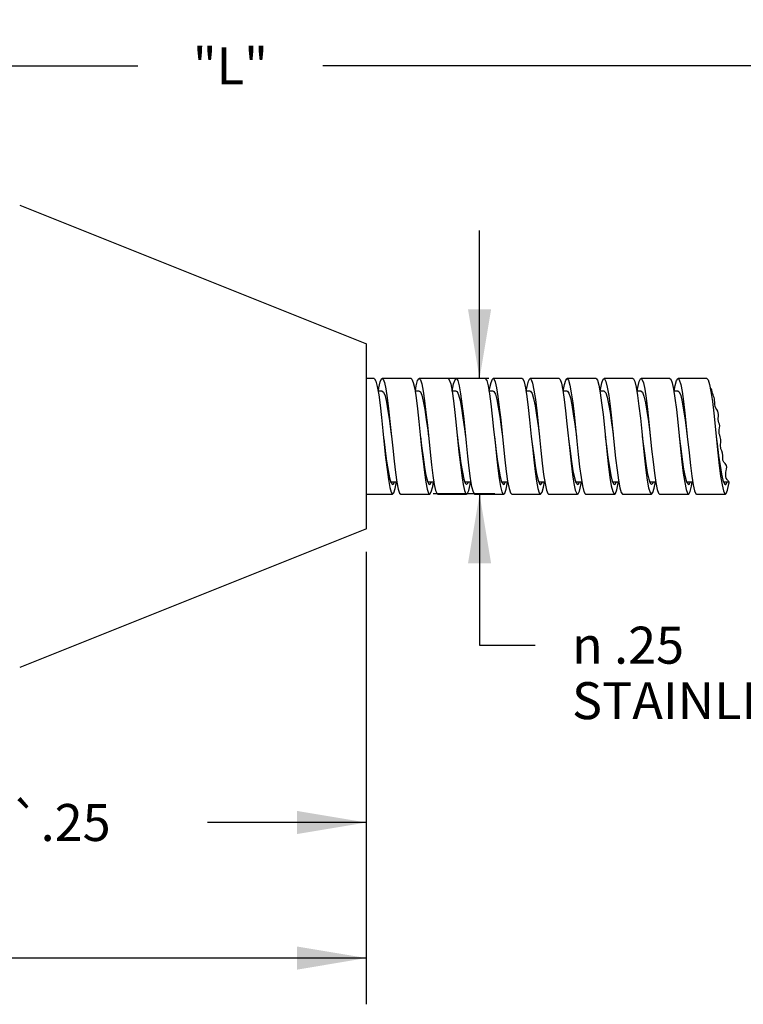
# Model space of a CAD drawing. Units: inches. Extents: x 0.4 to 16.6, y 0.6 to 10.4.
# Drawn here: x 8.1 to 10.1, y 3.6 to 6.3 of the extents above; entities that cross this region are included whole.
import ezdxf

# ---------------------------------------------------------------- set-up
doc = ezdxf.new("R2010")
doc.units = ezdxf.units.IN
doc.header["$LTSCALE"] = 0.935
doc.header["$MEASUREMENT"] = 0
doc.layers.get('0').update_dxf_attribs({"linetype": 'CONTINUOUS'})
doc.layers.add('SCHEME_DIMS', color=7, linetype='CONTINUOUS')
doc.styles.add('TEXTSTYLE_6', font='gdt')
doc.dimstyles.new('DIMSTYLE_1', dxfattribs={"dimtxt": 0.1, "dimasz": 0.1875, "dimexe": 0.125, "dimexo": 0.0625, "dimgap": 0.1, "dimtad": 0, "dimtih": 1, "dimtoh": 1, "dimdec": 0, "dimlfac": 0.8, "dimzin": 4, "dimdsep": 46, "dimtxsty": 'STANDARD', "dimblk": '_FILLED', "dimblk1": '_FILLED', "dimblk2": '_FILLED', "dimcen": 0.09, "dimadec": 0, "dimazin": 0, "dimtp": 0.02, "dimtm": 0.02, "dimtfac": 1, "dimtdec": 0, "dimtofl": 0, "dimtmove": 0, "dimatfit": 3, "dimldrblk": '_FILLED', "dimfxl": 1, "dimtolj": 1, "dimtzin": 4, "dimarcsym": 0})
doc.dimstyles.new('DIMSTYLE_2', dxfattribs={"dimtxt": 0.1, "dimasz": 0.1875, "dimexe": 0.125, "dimexo": 0.0625, "dimgap": 0.1, "dimtad": 0, "dimtih": 1, "dimtoh": 1, "dimdec": 3, "dimlfac": 0.8, "dimzin": 4, "dimdsep": 46, "dimtxsty": 'STANDARD', "dimblk": '_FILLED', "dimblk1": '_FILLED', "dimblk2": '_FILLED', "dimcen": 0.09, "dimadec": 0, "dimazin": 0, "dimtp": 0.005, "dimtm": 0.005, "dimtfac": 1, "dimtdec": 3, "dimtofl": 0, "dimtmove": 0, "dimatfit": 3, "dimldrblk": '_FILLED', "dimfxl": 1, "dimtolj": 1, "dimtzin": 4, "dimarcsym": 0})
doc.dimstyles.new('DIMSTYLE_3', dxfattribs={"dimtxt": 0.1, "dimasz": 0.1875, "dimexe": 0.125, "dimexo": 0.0625, "dimgap": 0.1, "dimtad": 0, "dimtih": 1, "dimtoh": 1, "dimdec": 1, "dimlfac": 0.8, "dimzin": 4, "dimdsep": 46, "dimtxsty": 'STANDARD', "dimblk": '_FILLED', "dimblk1": '_FILLED', "dimblk2": '_FILLED', "dimcen": 0.09, "dimadec": 0, "dimazin": 0, "dimtp": 0.25, "dimtm": 0.25, "dimtfac": 1, "dimtdec": 1, "dimtofl": 0, "dimtmove": 0, "dimatfit": 3, "dimldrblk": '_FILLED', "dimfxl": 1, "dimtolj": 1, "dimtzin": 4, "dimarcsym": 0})
doc.dimstyles.new('DIMSTYLE_4', dxfattribs={"dimtxt": 0.1, "dimasz": 0.1875, "dimexe": 0.125, "dimexo": 0.0625, "dimgap": 0.1, "dimtad": 0, "dimtih": 1, "dimtoh": 1, "dimlfac": 0.8, "dimzin": 4, "dimdsep": 46, "dimtxsty": 'STANDARD', "dimblk": '_FILLED', "dimblk1": '_FILLED', "dimblk2": '_FILLED', "dimcen": 0.09, "dimadec": 0, "dimazin": 0, "dimtp": 0.01, "dimtm": 0.01, "dimtfac": 1, "dimtofl": 0, "dimtmove": 0, "dimatfit": 3, "dimldrblk": '_FILLED', "dimfxl": 1, "dimtolj": 1, "dimtzin": 4, "dimarcsym": 0})

# ---------------------------------------------------------------- blocks, each defined once
blk = doc.blocks.new('_FILLED')
at = {"color": 0, "linetype": 'BYBLOCK'}
blk.add_solid([(0, 0), (-1, 0.167), (-1, -0.167)], dxfattribs=at)
blk = doc.blocks.new('*D0')
at = {"layer": 'SCHEME_DIMS', "color": 7, "linetype": 'CONTINUOUS'}
for p, q in [((3.0899, 5.775), (3.0899, 6.2595)), ((14.3021, 5.4636), (14.3021, 6.2595)), ((3.0899, 6.1345), (8.446, 6.1345)), ((14.3021, 6.1345), (8.946, 6.1345))]:
    blk.add_line(p, q, dxfattribs=at)
at = {"layer": 'SCHEME_DIMS', "color": 7, "linetype": 'CONTINUOUS', "xscale": 0.1875, "yscale": 0.1875, "zscale": 0.1875, "rotation": 180}
blk.add_blockref('_FILLED', (3.0899, 6.1345), dxfattribs=at)
at = {"layer": 'SCHEME_DIMS', "color": 7, "linetype": 'CONTINUOUS', "xscale": 0.1875, "yscale": 0.1875, "zscale": 0.1875}
blk.add_blockref('_FILLED', (14.3021, 6.1345), dxfattribs=at)
at = {"layer": 'SCHEME_DIMS', "color": 7, "linetype": 'CONTINUOUS', "insert": (8.696, 6.1845), "char_height": 0.1, "width": 0.3, "attachment_point": 2, "line_spacing_factor": 0.9}
blk.add_mtext('"L"', dxfattribs=at)
blk = doc.blocks.new('*D1')
at = {"layer": 'SCHEME_DIMS', "color": 7, "linetype": 'CONTINUOUS'}
for p, q in [((9.0636, 4.8206), (9.0636, 3.5977)), ((3.0899, 4.5619), (3.0899, 3.5977)), ((3.0899, 3.7227), (5.6184, 3.7227)), ((9.0636, 3.7227), (6.535, 3.7227))]:
    blk.add_line(p, q, dxfattribs=at)
at = {"layer": 'SCHEME_DIMS', "color": 7, "linetype": 'CONTINUOUS', "xscale": 0.1875, "yscale": 0.1875, "zscale": 0.1875, "rotation": 180}
blk.add_blockref('_FILLED', (3.0899, 3.7227), dxfattribs=at)
at = {"layer": 'SCHEME_DIMS', "color": 7, "linetype": 'CONTINUOUS', "xscale": 0.1875, "yscale": 0.1875, "zscale": 0.1875}
blk.add_blockref('_FILLED', (9.0636, 3.7227), dxfattribs=at)
at = {"layer": 'SCHEME_DIMS', "color": 7, "linetype": 'CONTINUOUS', "insert": (6.0767, 3.7727), "char_height": 0.1, "width": 0.716667, "attachment_point": 2, "line_spacing_factor": 0.9}
blk.add_mtext('7.5 \\Fgdt;{\\Fgdt;`}\\Ftxt;.5', dxfattribs=at)
blk = doc.blocks.new('*D2')
at = {"layer": 'SCHEME_DIMS', "color": 7, "linetype": 'CONTINUOUS'}
for p, q in [((9.0636, 4.8206), (9.0636, 3.9642)), ((7.1886, 4.4456), (7.1886, 3.9642)), ((7.1886, 4.0892), (7.6177, 4.0892)), ((9.0636, 4.0892), (8.6344, 4.0892))]:
    blk.add_line(p, q, dxfattribs=at)
at = {"layer": 'SCHEME_DIMS', "color": 7, "linetype": 'CONTINUOUS', "xscale": 0.1875, "yscale": 0.1875, "zscale": 0.1875, "rotation": 180}
blk.add_blockref('_FILLED', (7.1886, 4.0892), dxfattribs=at)
at = {"layer": 'SCHEME_DIMS', "color": 7, "linetype": 'CONTINUOUS', "xscale": 0.1875, "yscale": 0.1875, "zscale": 0.1875}
blk.add_blockref('_FILLED', (9.0636, 4.0892), dxfattribs=at)
at = {"layer": 'SCHEME_DIMS', "color": 7, "linetype": 'CONTINUOUS', "insert": (8.1261, 4.1392), "char_height": 0.1, "width": 0.816667, "attachment_point": 2, "line_spacing_factor": 0.9}
blk.add_mtext('1.5 \\Fgdt;{\\Fgdt;`}\\Ftxt;.25', dxfattribs=at)
blk = doc.blocks.new('*D7')
at = {"layer": 'SCHEME_DIMS', "color": 7, "linetype": 'CONTINUOUS'}
for p, q in [((9.3698, 5.2893), (9.3698, 5.6893)), ((9.395, 5.2893), (9.2448, 5.2893)), ((9.4109, 4.9773), (9.2448, 4.9773)), ((9.3698, 4.9773), (9.3698, 4.5686)), ((9.3698, 4.5686), (9.5198, 4.5686))]:
    blk.add_line(p, q, dxfattribs=at)
at = {"layer": 'SCHEME_DIMS', "color": 7, "linetype": 'CONTINUOUS', "xscale": 0.1875, "yscale": 0.1875, "zscale": 0.1875}
for p, rotation in [((9.3698, 5.2893), 270), ((9.3698, 4.9773), 90)]:
    blk.add_blockref('_FILLED', p, dxfattribs=dict(at, rotation=rotation))
at = {"layer": 'SCHEME_DIMS', "color": 7, "linetype": 'CONTINUOUS', "insert": (9.6198, 4.6186), "char_height": 0.1, "width": 1.5, "attachment_point": 1, "line_spacing_factor": 0.9, "style": 'TEXTSTYLE_6'}
blk.add_mtext('{\\Fgdt;n}\\Ftxt; .25\\PSTAINLESS STEEL', dxfattribs=at)

msp = doc.modelspace()

# ---------------------------------------------------------------- linework, layer by layer
at = {"color": 7, "linetype": 'CONTINUOUS'}
for p, q in [((8.1263, 5.758), (9.0639, 5.383)), ((9.0636, 5.3831), (9.0636, 4.8831)), ((9.0848, 5.2894), (9.0636, 5.2894)), ((9.1848, 5.2894), (9.1067, 5.2894)), ((9.2848, 5.2894), (9.2067, 5.2894)), ((9.296, 5.2556), (9.2998, 5.2748)), ((9.3848, 5.2894), (9.3067, 5.2894)), ((9.4848, 5.2894), (9.4067, 5.2894)), ((9.5848, 5.2894), (9.5067, 5.2894)), ((9.6848, 5.2894), (9.6067, 5.2894)), ((9.7848, 5.2894), (9.7067, 5.2894)), ((9.8848, 5.2894), (9.8067, 5.2894)), ((9.9848, 5.2894), (9.9067, 5.2894)), ((9.1067, 5.2556), (9.0953, 5.2556)), ((9.2067, 5.2556), (9.1954, 5.2556)), ((9.3067, 5.2556), (9.2955, 5.2556)), ((9.4067, 5.2556), (9.3953, 5.2556)), ((9.5067, 5.2556), (9.4953, 5.2556)), ((9.6067, 5.2556), (9.5956, 5.2556)), ((9.7067, 5.2556), (9.6954, 5.2556)), ((9.8067, 5.2556), (9.7953, 5.2556)), ((9.9067, 5.2556), (9.8954, 5.2556)), ((9.9982, 5.2556), (9.9954, 5.2556)), ((9.9961, 5.2556), (9.9962, 5.2569)), ((9.9962, 5.2569), (9.9974, 5.2629)), ((9.9979, 5.2584), (9.9974, 5.2629)), ((9.9981, 5.2561), (9.9979, 5.2584)), ((9.9985, 5.2538), (9.9981, 5.2561)), ((9.9997, 5.2497), (9.9985, 5.2538)), ((10.0013, 5.2457), (9.9997, 5.2497)), ((10.0028, 5.2417), (10.0013, 5.2457)), ((10.004, 5.2383), (10.0028, 5.2417)), ((10.0049, 5.2348), (10.004, 5.2383)), ((10.0054, 5.2313), (10.0049, 5.2348)), ((10.0058, 5.2254), (10.0054, 5.2313)), ((10.006, 5.2196), (10.0058, 5.2254)), ((10.0072, 5.214), (10.006, 5.2196)), ((10.0093, 5.2096), (10.0072, 5.214)), ((10.0118, 5.2054), (10.0093, 5.2096)), ((10.0141, 5.201), (10.0118, 5.2054)), ((10.0154, 5.1965), (10.0141, 5.201)), ((10.0159, 5.1919), (10.0154, 5.1965)), ((10.0158, 5.1871), (10.0159, 5.1919)), ((9.1275, 5.1737), (9.135, 5.1009)), ((9.2056, 5.1737), (9.2131, 5.1009)), ((9.4271, 5.1778), (9.4317, 5.1331)), ((9.5052, 5.1778), (9.5098, 5.1331)), ((10.0154, 5.1784), (10.0156, 5.1827)), ((10.0158, 5.1741), (10.0154, 5.1784)), ((10.0156, 5.1827), (10.0158, 5.1871)), ((10.017, 5.1701), (10.0158, 5.1741)), ((10.0184, 5.1661), (10.017, 5.1701)), ((10.0193, 5.162), (10.0184, 5.1661)), ((9.2286, 5.1631), (9.2361, 5.0903)), ((9.3067, 5.1631), (9.3142, 5.0903)), ((10.0176, 5.1447), (10.018, 5.1505)), ((10.0183, 5.1403), (10.0176, 5.1447)), ((10.018, 5.1505), (10.0191, 5.1563)), ((10.0197, 5.136), (10.0183, 5.1403)), ((10.0191, 5.1563), (10.0193, 5.162)), ((9.9317, 5.1331), (9.9363, 5.0882)), ((10.0098, 5.1331), (10.0145, 5.0882)), ((10.021, 5.1317), (10.0197, 5.136)), ((10.0221, 5.1246), (10.021, 5.1317)), ((10.0219, 5.11), (10.0221, 5.1173)), ((10.0221, 5.1173), (10.0221, 5.1246)), ((10.0219, 5.1065), (10.0219, 5.11)), ((10.0222, 5.1031), (10.0219, 5.1065)), ((10.0228, 5.0997), (10.0222, 5.1031)), ((10.0247, 5.0936), (10.0228, 5.0997)), ((10.0268, 5.0877), (10.0247, 5.0936)), ((10.028, 5.0815), (10.0268, 5.0877)), ((10.0274, 5.0726), (10.0278, 5.077)), ((10.028, 5.0685), (10.0274, 5.0726)), ((10.0278, 5.077), (10.028, 5.0815)), ((10.0307, 5.0637), (10.028, 5.0685)), ((10.0345, 5.0593), (10.0307, 5.0637)), ((10.0375, 5.0546), (10.0345, 5.0593)), ((9.2206, 5.035), (9.2244, 5.0094)), ((9.9208, 5.0333), (9.9246, 5.008)), ((10.0358, 5.0324), (10.0361, 5.0361)), ((10.0358, 5.0286), (10.0358, 5.0324)), ((10.0361, 5.0361), (10.0366, 5.0399)), ((10.0366, 5.0399), (10.0376, 5.045)), ((10.0382, 5.05), (10.0375, 5.0546)), ((10.0376, 5.045), (10.0382, 5.05)), ((9.1232, 5.0163), (9.127, 4.9953)), ((9.1264, 5.0209), (9.1303, 5.0083)), ((9.1296, 5.0106), (9.146, 5.0106)), ((9.142, 4.9924), (9.1454, 5.0106)), ((9.2244, 5.0094), (9.2281, 4.9905)), ((9.2248, 5.0279), (9.2288, 5.0124)), ((9.2296, 5.0106), (9.2461, 5.0106)), ((9.2431, 4.9975), (9.2453, 5.0106)), ((9.3217, 5.0269), (9.3255, 5.0031)), ((9.3272, 5.0177), (9.3311, 5.0066)), ((9.3297, 5.0106), (9.3462, 5.0106)), ((9.3311, 5.0066), (9.3348, 5.0031)), ((9.4228, 5.0192), (9.4266, 4.9974)), ((9.4256, 5.0241), (9.4296, 5.0101)), ((9.4294, 5.0106), (9.4461, 5.0106)), ((9.5239, 5.012), (9.5277, 4.9924)), ((9.5297, 5.0106), (9.5461, 5.0106)), ((9.5426, 4.9954), (9.5454, 5.0106)), ((9.6213, 5.03), (9.625, 5.0055)), ((9.625, 5.0055), (9.6288, 4.988)), ((9.6264, 5.0206), (9.6304, 5.0081)), ((9.6296, 5.0106), (9.6462, 5.0106)), ((9.6437, 5.0008), (9.6453, 5.0106)), ((9.7224, 5.0221), (9.7261, 4.9996)), ((9.7249, 5.0276), (9.7288, 5.0122)), ((9.7296, 5.0106), (9.7461, 5.0106)), ((9.8235, 5.0148), (9.8272, 4.9943)), ((9.8273, 5.0174), (9.8312, 5.0064)), ((9.8297, 5.0106), (9.8461, 5.0106)), ((9.8312, 5.0064), (9.8348, 5.0031)), ((9.8422, 4.9934), (9.8454, 5.0106)), ((9.9246, 5.008), (9.9283, 4.9896)), ((9.9257, 5.0238), (9.9296, 5.0099)), ((9.9294, 5.0106), (9.9462, 5.0106)), ((9.9433, 4.9986), (9.9453, 5.0106)), ((10.0219, 5.0252), (10.0257, 5.0018)), ((10.0297, 5.0106), (10.0438, 5.0106)), ((10.0362, 5.0244), (10.0358, 5.0286)), ((10.0372, 5.0202), (10.0362, 5.0244)), ((10.0392, 5.0165), (10.0372, 5.0202)), ((10.0407, 5.0148), (10.0392, 5.0165)), ((10.0422, 5.0131), (10.0407, 5.0148)), ((10.0407, 4.9873), (10.0444, 5.0044)), ((10.0436, 5.0113), (10.0422, 5.0131)), ((10.0446, 5.0087), (10.0436, 5.0113)), ((10.0444, 5.0044), (10.0449, 5.0073)), ((10.0449, 5.0073), (10.0446, 5.0087)), ((9.0636, 4.9769), (9.1348, 4.9769)), ((9.1567, 4.9769), (9.2348, 4.9769)), ((9.2567, 4.9769), (9.3348, 4.9769)), ((9.3567, 4.9769), (9.4348, 4.9769)), ((9.4567, 4.9769), (9.5348, 4.9769)), ((9.5567, 4.9769), (9.6348, 4.9769)), ((9.6567, 4.9769), (9.7348, 4.9769)), ((9.7567, 4.9769), (9.8348, 4.9769)), ((9.8567, 4.9769), (9.9348, 4.9769)), ((9.9567, 4.9769), (10.0348, 4.9769)), ((9.0639, 4.8832), (8.1263, 4.5082))]:
    msp.add_line(p, q, dxfattribs=at)
for points in [[(9.0848, 5.2894), (9.0858, 5.289), (9.0895, 5.2825), (9.0933, 5.2677), (9.097, 5.2455), (9.1008, 5.2171), (9.1045, 5.184), (9.1083, 5.1482), (9.112, 5.1115)], [(9.0962, 5.2556), (9.0975, 5.2643), (9.1013, 5.2805), (9.105, 5.2885), (9.1067, 5.2894)], [(9.1067, 5.2894), (9.1088, 5.288), (9.1125, 5.2789), (9.1163, 5.2619), (9.12, 5.2377), (9.1238, 5.2077), (9.1275, 5.1737)], [(9.1848, 5.2894), (9.1869, 5.288), (9.1907, 5.2789), (9.1944, 5.2619), (9.1981, 5.2377), (9.2019, 5.2077), (9.2056, 5.1737)], [(9.1962, 5.2556), (9.1987, 5.2699), (9.2024, 5.2837), (9.2061, 5.2893), (9.2067, 5.2894)], [(9.2067, 5.2894), (9.2099, 5.2862), (9.2136, 5.2747)], [(9.2136, 5.2747), (9.2174, 5.2554), (9.2211, 5.2294), (9.2249, 5.198), (9.2286, 5.1631)], [(9.2848, 5.2894), (9.288, 5.2862), (9.2918, 5.2747)], [(9.2918, 5.2747), (9.2955, 5.2554), (9.2992, 5.2294), (9.303, 5.198), (9.3067, 5.1631)], [(9.2998, 5.2748), (9.3035, 5.2862), (9.3067, 5.2894)], [(9.3067, 5.2894), (9.3072, 5.2893), (9.311, 5.2837), (9.3147, 5.2698), (9.3185, 5.2484), (9.3222, 5.2206), (9.326, 5.188), (9.3297, 5.1524), (9.3335, 5.1158)], [(9.3848, 5.2894), (9.3854, 5.2893), (9.3891, 5.2837), (9.3929, 5.2698), (9.3966, 5.2484), (9.4003, 5.2206), (9.4041, 5.188), (9.4078, 5.1524), (9.4116, 5.1158)], [(9.3961, 5.2556), (9.3971, 5.2619), (9.4009, 5.279), (9.4046, 5.288), (9.4067, 5.2894)], [(9.4067, 5.2894), (9.4083, 5.2885), (9.4121, 5.2804), (9.4158, 5.2642), (9.4196, 5.2408), (9.4233, 5.2115), (9.4271, 5.1778)], [(9.4848, 5.2894), (9.4865, 5.2885), (9.4902, 5.2804), (9.494, 5.2642), (9.4977, 5.2408), (9.5014, 5.2115), (9.5052, 5.1778)], [(9.4962, 5.2556), (9.4982, 5.2677), (9.502, 5.2825), (9.5057, 5.2891), (9.5067, 5.2894)], [(9.5067, 5.2894), (9.5094, 5.287), (9.5132, 5.2765), (9.5169, 5.258), (9.5207, 5.2327), (9.5244, 5.2019), (9.5282, 5.1673), (9.5357, 5.0945)], [(9.5848, 5.2894), (9.5876, 5.287), (9.5913, 5.2765), (9.5951, 5.258)], [(9.5961, 5.2556), (9.5993, 5.2729), (9.6031, 5.2853), (9.6067, 5.2894)], [(9.6067, 5.2894), (9.6106, 5.2848), (9.6143, 5.2718), (9.618, 5.2512), (9.6218, 5.2241)], [(9.6848, 5.2894), (9.6887, 5.2848), (9.6924, 5.2718), (9.6962, 5.2512), (9.6999, 5.2241), (9.7037, 5.192), (9.7074, 5.1567)], [(9.6961, 5.2556), (9.6967, 5.2595), (9.7004, 5.2774), (9.7042, 5.2874), (9.7067, 5.2894)], [(9.7067, 5.2894), (9.7079, 5.2889), (9.7117, 5.2818), (9.7154, 5.2665), (9.7191, 5.2439), (9.7229, 5.2151), (9.7266, 5.1819), (9.7304, 5.1459), (9.7341, 5.1093)], [(9.7848, 5.2894), (9.786, 5.2889), (9.7898, 5.2818), (9.7935, 5.2665), (9.7973, 5.2439), (9.801, 5.2151), (9.8048, 5.1819), (9.8085, 5.1459), (9.8122, 5.1093)], [(9.7962, 5.2556), (9.7978, 5.2655), (9.8015, 5.2812), (9.8053, 5.2887), (9.8067, 5.2894)], [(9.8067, 5.2894), (9.809, 5.2877), (9.8128, 5.2781), (9.8165, 5.2606), (9.8202, 5.236), (9.824, 5.2057), (9.8277, 5.1715)], [(9.8848, 5.2894), (9.8871, 5.2877), (9.8909, 5.2781), (9.8946, 5.2606), (9.8984, 5.236), (9.9021, 5.2057), (9.9059, 5.1715)], [(9.8961, 5.2556), (9.8989, 5.2709), (9.9026, 5.2843), (9.9067, 5.2894)], [(9.9067, 5.2894), (9.9101, 5.2857), (9.9139, 5.2737), (9.9176, 5.254), (9.9213, 5.2276), (9.9251, 5.196), (9.9288, 5.1609), (9.9317, 5.1331)], [(9.9848, 5.2894), (9.9882, 5.2857), (9.992, 5.2737), (9.9957, 5.254), (9.9995, 5.2276), (10.0032, 5.196), (10.007, 5.1609), (10.0098, 5.1331)], [(9.1067, 5.2556), (9.1102, 5.2527), (9.1142, 5.2423), (9.1181, 5.2252), (9.1221, 5.2024), (9.1261, 5.1752), (9.1301, 5.1454), (9.1317, 5.1331)], [(9.2067, 5.2556), (9.2097, 5.2535), (9.2136, 5.2441)], [(9.2136, 5.2441), (9.2176, 5.2279), (9.2216, 5.2057), (9.2256, 5.1791), (9.2295, 5.1495), (9.2317, 5.1331)], [(9.3067, 5.2556), (9.3091, 5.2542), (9.3131, 5.2458), (9.3171, 5.2304), (9.3211, 5.209), (9.325, 5.1828), (9.329, 5.1536), (9.3317, 5.1331)], [(9.4067, 5.2556), (9.4086, 5.2547), (9.4126, 5.2474), (9.4165, 5.2329), (9.4205, 5.2122), (9.4245, 5.1866), (9.4285, 5.1577), (9.4317, 5.1331)], [(9.5067, 5.2556), (9.508, 5.2552), (9.512, 5.2488), (9.516, 5.2352), (9.52, 5.2153), (9.524, 5.1903), (9.5279, 5.1617), (9.5317, 5.1331)], [(9.5951, 5.258), (9.5988, 5.2327), (9.6026, 5.2019), (9.6063, 5.1673), (9.6138, 5.0945)], [(9.6067, 5.2556), (9.6075, 5.2554), (9.6115, 5.2501), (9.6155, 5.2374), (9.6194, 5.2183), (9.6234, 5.1939), (9.6274, 5.1657), (9.6317, 5.1331)], [(9.7067, 5.2556), (9.711, 5.2512), (9.7149, 5.2395), (9.7189, 5.2212), (9.7229, 5.1974), (9.7269, 5.1696), (9.7308, 5.1396)], [(9.8067, 5.2556), (9.8104, 5.2522), (9.8144, 5.2415), (9.8184, 5.224), (9.8224, 5.2009), (9.8263, 5.1735), (9.8303, 5.1437), (9.8317, 5.1331)], [(9.9067, 5.2556), (9.9099, 5.2531), (9.9139, 5.2434), (9.9178, 5.2267), (9.9218, 5.2043), (9.9258, 5.1774), (9.9298, 5.1478), (9.9317, 5.1331)], [(9.6218, 5.2241), (9.6255, 5.192), (9.6293, 5.1567)], [(9.8277, 5.1715), (9.8352, 5.0986), (9.839, 5.0641), (9.8427, 5.0333), (9.8465, 5.008), (9.8502, 4.9896), (9.8539, 4.9792), (9.8567, 4.9769)], [(9.9059, 5.1715), (9.9134, 5.0986), (9.9171, 5.0641), (9.9208, 5.0333)], [(9.6293, 5.1567), (9.633, 5.12), (9.6368, 5.0841), (9.6405, 5.0508), (9.6443, 5.0221), (9.648, 4.9996), (9.6517, 4.9843), (9.6555, 4.9773), (9.6567, 4.9769)], [(9.7074, 5.1567), (9.7111, 5.12), (9.7149, 5.0841), (9.7186, 5.0508), (9.7224, 5.0221)], [(9.1106, 5.1264), (9.1146, 5.0948), (9.1185, 5.0656), (9.1224, 5.0404), (9.1264, 5.0209)], [(9.112, 5.1115), (9.1158, 5.076), (9.1195, 5.0437), (9.1232, 5.0163)], [(9.2098, 5.1331), (9.213, 5.1072), (9.2169, 5.0768), (9.2209, 5.0498), (9.2248, 5.0279)], [(9.3098, 5.1331), (9.3114, 5.1198), (9.3154, 5.0885), (9.3193, 5.06), (9.3233, 5.0359), (9.3272, 5.0177)], [(9.3335, 5.1158), (9.3372, 5.08), (9.3409, 5.0472), (9.3447, 5.0192), (9.3484, 4.9974), (9.3522, 4.9831), (9.3559, 4.977), (9.3567, 4.9769)], [(9.4098, 5.1331), (9.4138, 5.1007), (9.4178, 5.0709), (9.4217, 5.0448), (9.4256, 5.0241)], [(9.4116, 5.1158), (9.4153, 5.08), (9.4191, 5.0472), (9.4228, 5.0192)], [(9.4317, 5.1331), (9.4346, 5.105), (9.4383, 5.07), (9.442, 5.0384), (9.4458, 5.012), (9.4495, 4.9924), (9.4533, 4.9804), (9.4567, 4.9769)], [(9.5098, 5.1331), (9.5127, 5.105), (9.5164, 5.07), (9.5202, 5.0384), (9.5239, 5.012)], [(9.5098, 5.1331), (9.5123, 5.1132), (9.5162, 5.0823), (9.5201, 5.0546), (9.5241, 5.0316), (9.528, 5.0148)], [(9.6107, 5.1259), (9.6146, 5.0943), (9.6186, 5.0651), (9.6225, 5.04), (9.6264, 5.0206)], [(9.7098, 5.1331), (9.7131, 5.1066), (9.717, 5.0763), (9.7209, 5.0494), (9.7249, 5.0276)], [(9.8098, 5.1331), (9.8115, 5.1192), (9.8155, 5.088), (9.8194, 5.0595), (9.8233, 5.0355), (9.8273, 5.0174)], [(9.9098, 5.1331), (9.9139, 5.1001), (9.9178, 5.0703), (9.9218, 5.0444), (9.9257, 5.0238)], [(10.0098, 5.1331), (10.0123, 5.1126), (10.0163, 5.0818), (10.0202, 5.0541), (10.0241, 5.0312), (10.0281, 5.0146)], [(9.135, 5.1009), (9.1387, 5.0661), (9.1425, 5.035), (9.1462, 5.0094), (9.15, 4.9905), (9.1537, 4.9796), (9.1567, 4.9769)], [(9.2131, 5.1009), (9.2169, 5.0661), (9.2206, 5.035)], [(9.2361, 5.0903), (9.2398, 5.0565), (9.2436, 5.0269), (9.2473, 5.0031), (9.2511, 4.9865), (9.2548, 4.9779), (9.2567, 4.9769)], [(9.3142, 5.0903), (9.318, 5.0565), (9.3217, 5.0269)], [(9.5357, 5.0945), (9.5394, 5.0602), (9.5431, 5.03), (9.5469, 5.0055), (9.5506, 4.988), (9.5544, 4.9785), (9.5567, 4.9769)], [(9.6138, 5.0945), (9.6175, 5.0602), (9.6213, 5.03)], [(9.7341, 5.1093), (9.7379, 5.0739), (9.7416, 5.0418), (9.7454, 5.0148), (9.7491, 4.9943), (9.7528, 4.9814), (9.7567, 4.9769)], [(9.8122, 5.1093), (9.816, 5.0739), (9.8197, 5.0418), (9.8235, 5.0148)], [(9.9363, 5.0882), (9.9401, 5.0545), (9.9438, 5.0252), (9.9476, 5.0018), (9.9513, 4.9857), (9.9551, 4.9777), (9.9567, 4.9769)], [(10.0145, 5.0882), (10.0182, 5.0545), (10.0219, 5.0252)], [(9.1303, 5.0083), (9.1343, 5.0032), (9.1348, 5.0031)], [(9.1348, 5.0031), (9.1382, 5.006), (9.1399, 5.0106)], [(9.2288, 5.0124), (9.2327, 5.0043), (9.2348, 5.0031)], [(9.2348, 5.0031), (9.2366, 5.004), (9.2401, 5.0106)], [(9.3348, 5.0031), (9.339, 5.0076), (9.34, 5.0106)], [(9.3404, 4.9865), (9.3442, 5.0031), (9.3454, 5.0106)], [(9.4296, 5.0101), (9.4335, 5.0035), (9.4348, 5.0031)], [(9.4348, 5.0031), (9.4374, 5.0049), (9.4399, 5.0106)], [(9.4415, 4.9906), (9.4453, 5.0095), (9.4454, 5.0106)], [(9.528, 5.0148), (9.5319, 5.0052), (9.5348, 5.0031)], [(9.5348, 5.0031), (9.5359, 5.0034), (9.5398, 5.0095), (9.5401, 5.0106)], [(9.6304, 5.0081), (9.6343, 5.0032), (9.6348, 5.0031)], [(9.6348, 5.0031), (9.6383, 5.0061), (9.6399, 5.0106)], [(9.7288, 5.0122), (9.7328, 5.0042), (9.7348, 5.0031)], [(9.7348, 5.0031), (9.7367, 5.004), (9.7401, 5.0106)], [(9.7411, 4.9889), (9.7448, 5.0069), (9.7454, 5.0106)], [(9.8348, 5.0031), (9.8391, 5.0077), (9.84, 5.0106)], [(9.9296, 5.0099), (9.9336, 5.0035), (9.9348, 5.0031)], [(9.9348, 5.0031), (9.9375, 5.005), (9.9399, 5.0106)], [(10.0281, 5.0146), (10.032, 5.0051), (10.0348, 5.0031)], [(10.0348, 5.0031), (10.036, 5.0034), (10.0399, 5.0097), (10.0402, 5.0106)], [(9.127, 4.9953), (9.1307, 4.9819), (9.1348, 4.9769)], [(9.1348, 4.9769), (9.1382, 4.9804), (9.142, 4.9924)], [(9.2281, 4.9905), (9.2318, 4.9796), (9.2348, 4.9769)], [(9.2348, 4.9769), (9.2356, 4.977), (9.2393, 4.9831), (9.2431, 4.9975)], [(9.3255, 5.0031), (9.3292, 4.9865), (9.3329, 4.9779), (9.3348, 4.9769)], [(9.3348, 4.9769), (9.3367, 4.9779), (9.3404, 4.9865)], [(9.4266, 4.9974), (9.4303, 4.9831), (9.434, 4.977), (9.4348, 4.9769)], [(9.4348, 4.9769), (9.4378, 4.9796), (9.4415, 4.9906)], [(9.5277, 4.9924), (9.5314, 4.9804), (9.5348, 4.9769)], [(9.5348, 4.9769), (9.5389, 4.982), (9.5426, 4.9954)], [(9.6288, 4.988), (9.6325, 4.9785), (9.6348, 4.9769)], [(9.6348, 4.9769), (9.6363, 4.9775), (9.64, 4.9851), (9.6437, 5.0008)], [(9.7261, 4.9996), (9.7299, 4.9843), (9.7336, 4.9773), (9.7348, 4.9769)], [(9.7348, 4.9769), (9.7374, 4.9788), (9.7411, 4.9889)], [(9.8272, 4.9943), (9.831, 4.9814), (9.8348, 4.9769)], [(9.8348, 4.9769), (9.8385, 4.9809), (9.8422, 4.9934)], [(9.9283, 4.9896), (9.9321, 4.9792), (9.9348, 4.9769)], [(9.9348, 4.9769), (9.9358, 4.9772), (9.9396, 4.9838), (9.9433, 4.9986)], [(10.0257, 5.0018), (10.0294, 4.9857), (10.0332, 4.9777), (10.0348, 4.9769)], [(10.0348, 4.9769), (10.0369, 4.9782), (10.0407, 4.9873)]]:
    msp.add_lwpolyline(points, dxfattribs=at)

# ---------------------------------------------------------------- dimensions: what is measured, and where the dimension line sits
at = {"layer": 'SCHEME_DIMS', "color": 7, "linetype": 'CONTINUOUS'}
for base, p1, p2, angle, text, dimstyle, picture, middle in [((3.0899, 6.1345), (14.3021, 5.4011), (3.0899, 5.7125), 180, '"L"', 'DIMSTYLE_1', '*D0', (8.696, 6.1345)), ((9.3698, 4.9773), (9.1823, 5.2893), (9.1823, 4.9773), 270, '%%c <>\\PSTAINLESS STEEL', 'DIMSTYLE_4', '*D7', (10.3698, 4.4936))]:
    dim = msp.add_linear_dim(base=base, p1=p1, p2=p2, angle=angle, text=text, dimstyle=dimstyle, dxfattribs=at)
    dim.commit()
    dim.dimension.update_dxf_attribs({"geometry": picture, "text_midpoint": middle, "dimtype": 160})
for base, p1, text, dimstyle, picture, middle in [((9.0636, 3.7227), (3.0899, 4.6244), '7.5 %%p.5', 'DIMSTYLE_2', '*D1', (6.0767, 3.7227)), ((9.0636, 4.0892), (7.1886, 4.5081), '<> %%p.25', 'DIMSTYLE_3', '*D2', (8.1261, 4.0892))]:
    dim = msp.add_linear_dim(base=base, p1=p1, p2=(9.0636, 4.8831), text=text, dimstyle=dimstyle, dxfattribs=at)
    dim.commit()
    dim.dimension.update_dxf_attribs({"geometry": picture, "text_midpoint": middle, "dimtype": 160})

doc.saveas('drawing.dxf')
